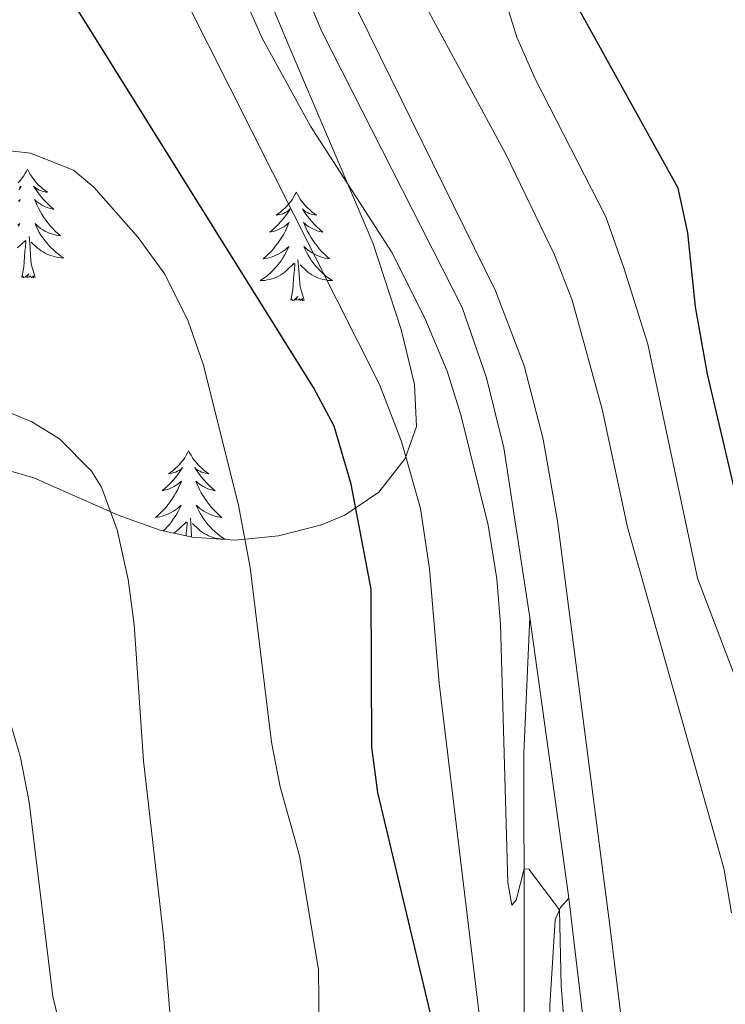
# Model space of a CAD drawing. Units: metres. Extents: x 620619 to 625126, y 4705950 to 4708999.
# Drawn here: x 622358 to 622436, y 4707675 to 4707783 of the extents above; entities that cross this region are included whole.
import ezdxf

# ---------------------------------------------------------------- set-up
doc = ezdxf.new("R2010")
doc.units = ezdxf.units.M
doc.header["$MEASUREMENT"] = 0
for name, color, linetype, lineweight in [('Level 21', 19, 'Continuous', 0), ('Level 35', 92, 'Continuous', 0), ('Level 36', 19, 'Continuous', 0), ('Level 4', 36, 'Continuous', 30), ('Level 5', 36, 'Continuous', 0), ('Level 54', 13, 'Continuous', 0)]:
    doc.layers.add(name, color=color, linetype=linetype, lineweight=lineweight)

msp = doc.modelspace()

# ---------------------------------------------------------------- linework, layer by layer
at = {"layer": 'Level 21', "color": 19, "linetype": 'Continuous', "lineweight": 13}
for points in [[(622414.13, 4707717.53, 789.37), (622411.27, 4707736.18, 789.16), (622409.36, 4707743.84, 789.2), (622406.68, 4707751.57, 789.03), (622391.29, 4707781.86, 788.27), (622387.08, 4707791.86, 787.94), (622378.81, 4707814.36, 787.05), (622374.85, 4707824.33, 786.42), (622371.49, 4707831.61, 785.62), (622363.07, 4707847.07, 784.27), (622353.89, 4707861.14, 783.74)], [(622369.7, 4707848.13, 784.44), (622379.17, 4707826.16, 786.42), (622395.39, 4707783.81, 788.27), (622410.34, 4707753.38, 789.03), (622413.49, 4707745.15, 789.2), (622415.58, 4707737.13, 789.16), (622417.16, 4707728.12, 789.29), (622422.94, 4707683.44, 789.67), (622427.36, 4707647.43, 789.54), (622428.71, 4707636.32, 789.25), (622430.49, 4707625.7, 788.86), (622432.6, 4707617.31, 788.49), (622435.15, 4707610.33, 788.06), (622443.42, 4707592.34, 786.63), (622445.98, 4707585.07, 786.04), (622453.54, 4707554.23, 783.64), (622456.23, 4707540.14, 782.84), (622458.59, 4707525.28, 782.16), (622466.43, 4707471.09, 780.01)], [(622379.11, 4707477.92, 806.8), (622384.35, 4707480.32, 806.48), (622395.25, 4707486.26, 805.66), (622401.77, 4707490.36, 805.18), (622406.34, 4707494.94, 804.78), (622410.29, 4707500.16, 804.29), (622413.03, 4707504.92, 804.01), (622414.82, 4707509.58, 803.71), (622415.74, 4707514.4, 803.33), (622416.5, 4707521.13, 802.9), (622417.95, 4707548.05, 801.51), (622418.46, 4707576.63, 799.82), (622417.91, 4707584.47, 799.31), (622417.15, 4707589.39, 798.9), (622412.06, 4707613.86, 796.67), (622411.13, 4707626, 795.49), (622411.38, 4707639.05, 794.39), (622413.49, 4707666.74, 792.03), (622413.51, 4707682.71, 790.29), (622413.47, 4707702.67, 789.52), (622414.13, 4707717.53, 789.37)], [(622418.39, 4707686.74, 789.64), (622416.52, 4707700.2, 789.52), (622414.13, 4707717.53, 789.37)], [(622418.39, 4707686.74, 789.64), (622417.47, 4707685.72, 789.97), (622416.89, 4707684.36, 790.18), (622416.32, 4707674.94, 791.13), (622416.31, 4707666.63, 792.03), (622414.2, 4707638.92, 794.39), (622413.95, 4707626.08, 795.49), (622414.86, 4707614.25, 796.67), (622419.93, 4707589.89, 798.9), (622420.71, 4707584.79, 799.31), (622421.28, 4707576.7, 799.82), (622420.77, 4707547.95, 801.51), (622419.31, 4707520.9, 802.9), (622418.53, 4707513.97, 803.33), (622417.55, 4707508.81, 803.71), (622415.58, 4707503.71, 804.01), (622412.65, 4707498.6, 804.29), (622408.47, 4707493.08, 804.78), (622403.54, 4707488.15, 805.18), (622396.68, 4707483.83, 805.66), (622386.43, 4707478.34, 806.48)], [(622461.84, 4707470.39, 780.01), (622454.22, 4707524.58, 782.16), (622451.79, 4707539.32, 782.84), (622449.11, 4707553.25, 783.64), (622441.82, 4707583.78, 786.04), (622439.5, 4707590.63, 786.63), (622431.25, 4707608.54, 788.06), (622428.43, 4707615.92, 788.57), (622426.24, 4707624.78, 789.03), (622424.52, 4707635.68, 789.5), (622423.1, 4707646.88, 789.67), (622418.39, 4707686.74, 789.64)]]:
    msp.add_polyline3d(points, dxfattribs=at)
at = {"layer": 'Level 35', "color": 92, "linetype": 'Continuous', "lineweight": 0, "ltscale": 0.5}
msp.add_polyline3d([(622383.77, 4707789.66, 798.17), (622387.58, 4707780.46, 798.67), (622396.9, 4707758.68, 798.85), (622400.01, 4707749.14, 798.61), (622401.47, 4707743.11, 799.69), (622401.68, 4707738.5, 801.7), (622400.42, 4707735, 803.4), (622397.54, 4707731.31, 805.5), (622393.81, 4707728.78, 807.59), (622391.25, 4707727.73, 808.8), (622386.53, 4707726.49, 810.82), (622381.78, 4707726.03, 812.63), (622377.04, 4707726.35, 814.09), (622373.56, 4707727.12, 814.87), (622368.93, 4707728.79, 815.26), (622359.68, 4707732.86, 815.05), (622352.31, 4707735, 815.75)], dxfattribs=at)
at = {"layer": 'Level 36', "color": 92, "linetype": 'Continuous', "lineweight": 0}
for points in [[(622358.98, 4707766.73, 0.01), (622358.86, 4707766.52, 0.01), (622358.71, 4707766.24, 0.01), (622358.54, 4707765.97, 0.01), (622358.36, 4707765.72, 0.01), (622358.16, 4707765.47, 0.01), (622357.96, 4707765.23, 0.01)], [(622358.98, 4707766.73, 0.01), (622359.09, 4707766.52, 0.01), (622359.24, 4707766.24, 0.01), (622359.41, 4707765.97, 0.01), (622359.59, 4707765.72, 0.01), (622359.78, 4707765.47, 0.01), (622359.99, 4707765.23, 0.01), (622360.21, 4707765, 0.01), (622360.44, 4707764.79, 0.01), (622360.68, 4707764.59, 0.01), (622360.93, 4707764.4, 0.01), (622361.19, 4707764.22, 0.01), (622360.99, 4707764.24, 0.01), (622360.79, 4707764.28, 0.01), (622360.59, 4707764.33, 0.01), (622360.4, 4707764.4, 0.01), (622360.21, 4707764.49, 0.01), (622360.03, 4707764.59, 0.01), (622359.85, 4707764.7, 0.01), (622359.65, 4707764.89, 0.01), (622359.69, 4707764.82, 0.01), (622359.92, 4707764.48, 0.01), (622360.16, 4707764.14, 0.01), (622360.42, 4707763.82, 0.01), (622360.68, 4707763.5, 0.01), (622360.96, 4707763.2, 0.01), (622361.26, 4707762.9, 0.01), (622361.56, 4707762.62, 0.01), (622361.87, 4707762.35, 0.01), (622361.75, 4707762.37, 0.01), (622361.5, 4707762.43, 0.01), (622361.26, 4707762.5, 0.01), (622361.02, 4707762.59, 0.01), (622360.79, 4707762.69, 0.01), (622360.57, 4707762.81, 0.01), (622360.36, 4707762.94, 0.01), (622360.15, 4707763.09, 0.01), (622359.95, 4707763.24, 0.01), (622359.76, 4707763.41, 0.01), (622359.85, 4707763.19, 0.01), (622360.01, 4707762.83, 0.01), (622360.18, 4707762.48, 0.01), (622360.36, 4707762.13, 0.01), (622360.56, 4707761.79, 0.01), (622360.78, 4707761.46, 0.01), (622361, 4707761.14, 0.01), (622361.24, 4707760.82, 0.01), (622361.49, 4707760.52, 0.01), (622361.76, 4707760.23, 0.01), (622362.03, 4707759.95, 0.01), (622362.32, 4707759.68, 0.01), (622362.62, 4707759.42, 0.01), (622362.42, 4707759.45, 0.01), (622362.15, 4707759.49, 0.01), (622361.89, 4707759.56, 0.01), (622361.63, 4707759.64, 0.01), (622361.38, 4707759.73, 0.01), (622361.13, 4707759.84, 0.01), (622360.89, 4707759.96, 0.01), (622360.65, 4707760.1, 0.01), (622360.43, 4707760.25, 0.01), (622360.21, 4707760.41, 0.01), (622360.01, 4707760.59, 0.01), (622359.81, 4707760.78, 0.01), (622359.95, 4707760.45, 0.01), (622360.11, 4707760.13, 0.01), (622360.28, 4707759.81, 0.01), (622360.46, 4707759.51, 0.01), (622360.66, 4707759.21, 0.01), (622360.87, 4707758.92, 0.01), (622361.09, 4707758.65, 0.01), (622361.32, 4707758.38, 0.01), (622361.57, 4707758.12, 0.01), (622361.83, 4707757.88, 0.01), (622362.1, 4707757.64, 0.01), (622362.38, 4707757.42, 0.01), (622362.66, 4707757.21, 0.01), (622362.96, 4707757.02, 0.01), (622362.69, 4707757.03, 0.01), (622362.43, 4707757.05, 0.01), (622362.16, 4707757.09, 0.01), (622361.91, 4707757.15, 0.01), (622361.65, 4707757.22, 0.01), (622361.4, 4707757.31, 0.01), (622361.16, 4707757.41, 0.01), (622360.92, 4707757.53, 0.01), (622360.69, 4707757.66, 0.01), (622360.47, 4707757.8, 0.01), (622360.25, 4707757.96, 0.01), (622360.05, 4707758.13, 0.01), (622359.39, 4707758.75, 0.01)], [(622358.1, 4707764.7, 0.01), (622358.3, 4707764.89, 0.01), (622358.26, 4707764.82, 0.01), (622358.03, 4707764.48, 0.01)], [(622388.49, 4707764.23, 0.01), (622388.38, 4707764.01, 0.01), (622388.22, 4707763.73, 0.01), (622388.06, 4707763.47, 0.01), (622387.87, 4707763.21, 0.01), (622387.68, 4707762.96, 0.01), (622387.47, 4707762.72, 0.01), (622387.25, 4707762.5, 0.01), (622387.02, 4707762.28, 0.01), (622386.78, 4707762.08, 0.01), (622386.53, 4707761.89, 0.01), (622386.27, 4707761.71, 0.01), (622386.47, 4707761.73, 0.01), (622386.68, 4707761.77, 0.01), (622386.87, 4707761.82, 0.01), (622387.07, 4707761.89, 0.01), (622387.26, 4707761.98, 0.01), (622387.44, 4707762.08, 0.01), (622387.61, 4707762.19, 0.01), (622387.82, 4707762.38, 0.01), (622387.78, 4707762.32, 0.01), (622387.55, 4707761.97, 0.01), (622387.3, 4707761.64, 0.01), (622387.05, 4707761.31, 0.01), (622386.78, 4707760.99, 0.01), (622386.5, 4707760.69, 0.01), (622386.21, 4707760.39, 0.01), (622385.9, 4707760.11, 0.01), (622385.59, 4707759.84, 0.01), (622385.72, 4707759.86, 0.01), (622385.96, 4707759.92, 0.01), (622386.2, 4707759.99, 0.01), (622386.44, 4707760.08, 0.01), (622386.67, 4707760.18, 0.01), (622386.89, 4707760.3, 0.01), (622387.11, 4707760.43, 0.01), (622387.32, 4707760.58, 0.01), (622387.51, 4707760.74, 0.01), (622387.7, 4707760.91, 0.01), (622387.61, 4707760.68, 0.01), (622387.46, 4707760.32, 0.01), (622387.29, 4707759.97, 0.01), (622387.1, 4707759.62, 0.01), (622386.9, 4707759.28, 0.01), (622386.69, 4707758.95, 0.01), (622386.46, 4707758.63, 0.01), (622386.22, 4707758.32, 0.01), (622385.97, 4707758.01, 0.01), (622385.71, 4707757.72, 0.01), (622385.43, 4707757.44, 0.01), (622385.15, 4707757.17, 0.01), (622384.85, 4707756.91, 0.01), (622385.04, 4707756.94, 0.01), (622385.31, 4707756.98, 0.01), (622385.58, 4707757.05, 0.01), (622385.83, 4707757.13, 0.01), (622386.09, 4707757.22, 0.01), (622386.34, 4707757.33, 0.01), (622386.58, 4707757.45, 0.01), (622386.81, 4707757.59, 0.01), (622387.04, 4707757.74, 0.01), (622387.25, 4707757.9, 0.01), (622387.46, 4707758.08, 0.01), (622387.65, 4707758.27, 0.01), (622387.51, 4707757.94, 0.01), (622387.36, 4707757.62, 0.01), (622387.19, 4707757.31, 0.01), (622387.01, 4707757, 0.01), (622386.81, 4707756.7, 0.01), (622386.6, 4707756.42, 0.01), (622386.38, 4707756.14, 0.01), (622386.14, 4707755.87, 0.01), (622385.9, 4707755.61, 0.01), (622385.64, 4707755.37, 0.01), (622385.37, 4707755.13, 0.01), (622385.09, 4707754.91, 0.01), (622384.8, 4707754.7, 0.01), (622384.51, 4707754.51, 0.01), (622384.78, 4707754.52, 0.01), (622385.04, 4707754.54, 0.01), (622385.3, 4707754.59, 0.01), (622385.56, 4707754.64, 0.01), (622385.81, 4707754.72, 0.01), (622386.06, 4707754.8, 0.01), (622386.31, 4707754.9, 0.01), (622386.55, 4707755.02, 0.01), (622386.78, 4707755.15, 0.01), (622387, 4707755.3, 0.01), (622387.21, 4707755.46, 0.01), (622387.41, 4707755.62, 0.01), (622388.26, 4707756.42, 0.01)], [(622388.49, 4707764.23, 0.01), (622388.6, 4707764.01, 0.01), (622388.76, 4707763.73, 0.01), (622388.92, 4707763.47, 0.01), (622389.11, 4707763.21, 0.01), (622389.3, 4707762.96, 0.01), (622389.51, 4707762.72, 0.01), (622389.73, 4707762.5, 0.01), (622389.96, 4707762.28, 0.01), (622390.2, 4707762.08, 0.01), (622390.45, 4707761.89, 0.01), (622390.71, 4707761.71, 0.01), (622390.51, 4707761.73, 0.01), (622390.3, 4707761.77, 0.01), (622390.11, 4707761.82, 0.01), (622389.91, 4707761.89, 0.01), (622389.72, 4707761.98, 0.01), (622389.54, 4707762.08, 0.01), (622389.37, 4707762.19, 0.01), (622389.16, 4707762.38, 0.01), (622389.2, 4707762.32, 0.01), (622389.43, 4707761.97, 0.01), (622389.68, 4707761.64, 0.01), (622389.93, 4707761.31, 0.01), (622390.2, 4707760.99, 0.01), (622390.48, 4707760.69, 0.01), (622390.77, 4707760.39, 0.01), (622391.08, 4707760.11, 0.01), (622391.39, 4707759.84, 0.01), (622391.26, 4707759.86, 0.01), (622391.02, 4707759.92, 0.01), (622390.78, 4707759.99, 0.01), (622390.54, 4707760.08, 0.01), (622390.31, 4707760.18, 0.01), (622390.09, 4707760.3, 0.01), (622389.87, 4707760.43, 0.01), (622389.66, 4707760.58, 0.01), (622389.47, 4707760.74, 0.01), (622389.28, 4707760.91, 0.01), (622389.37, 4707760.68, 0.01), (622389.52, 4707760.32, 0.01), (622389.69, 4707759.97, 0.01), (622389.88, 4707759.62, 0.01), (622390.08, 4707759.28, 0.01), (622390.29, 4707758.95, 0.01), (622390.52, 4707758.63, 0.01), (622390.76, 4707758.32, 0.01), (622391.01, 4707758.01, 0.01), (622391.27, 4707757.72, 0.01), (622391.55, 4707757.44, 0.01), (622391.83, 4707757.17, 0.01), (622392.13, 4707756.91, 0.01), (622391.94, 4707756.94, 0.01), (622391.67, 4707756.98, 0.01), (622391.4, 4707757.05, 0.01), (622391.15, 4707757.13, 0.01), (622390.89, 4707757.22, 0.01), (622390.64, 4707757.33, 0.01), (622390.4, 4707757.45, 0.01), (622390.17, 4707757.59, 0.01), (622389.94, 4707757.74, 0.01), (622389.73, 4707757.9, 0.01), (622389.52, 4707758.08, 0.01), (622389.33, 4707758.27, 0.01), (622389.47, 4707757.94, 0.01), (622389.62, 4707757.62, 0.01), (622389.79, 4707757.31, 0.01), (622389.97, 4707757, 0.01), (622390.17, 4707756.7, 0.01), (622390.38, 4707756.42, 0.01), (622390.6, 4707756.14, 0.01), (622390.84, 4707755.87, 0.01), (622391.08, 4707755.61, 0.01), (622391.34, 4707755.37, 0.01), (622391.61, 4707755.13, 0.01), (622391.89, 4707754.91, 0.01), (622392.18, 4707754.7, 0.01), (622392.47, 4707754.51, 0.01), (622392.2, 4707754.52, 0.01), (622391.94, 4707754.54, 0.01), (622391.68, 4707754.59, 0.01), (622391.42, 4707754.64, 0.01), (622391.17, 4707754.72, 0.01), (622390.92, 4707754.8, 0.01), (622390.67, 4707754.9, 0.01), (622390.43, 4707755.02, 0.01), (622390.2, 4707755.15, 0.01), (622389.98, 4707755.3, 0.01), (622389.77, 4707755.46, 0.01), (622389.57, 4707755.62, 0.01), (622388.91, 4707756.24, 0.01)], [(622358, 4707763.24, 0.01), (622358.19, 4707763.41, 0.01), (622358.1, 4707763.19, 0.01)], [(622357.94, 4707760.59, 0.01), (622358.14, 4707760.78, 0.01), (622358, 4707760.45, 0.01)], [(622357.9, 4707758.13, 0.01), (622358.75, 4707758.93, 0.01)], [(622358.36, 4707754.88, 0.01), (622358.6, 4707756, 0.01), (622358.71, 4707757.74, 0.01), (622358.76, 4707758.18, 0.01), (622358.82, 4707758.9, 0.01)], [(622359.83, 4707754.88, 0.01), (622359.4, 4707756.32, 0.01), (622359.31, 4707757.23, 0.01), (622359.26, 4707758.18, 0.01), (622359.16, 4707759.34, 0.01)], [(622389.34, 4707752.38, 0.01), (622388.91, 4707753.82, 0.01), (622388.82, 4707754.72, 0.01), (622388.78, 4707755.67, 0.01), (622388.67, 4707756.83, 0.01)], [(622387.87, 4707752.38, 0.01), (622388.12, 4707753.49, 0.01), (622388.23, 4707755.24, 0.01), (622388.28, 4707755.67, 0.01), (622388.34, 4707756.39, 0.01)], [(622359.83, 4707754.88, 0.01), (622359.65, 4707754.82, 0.01), (622359.63, 4707755.05, 0.01), (622359.44, 4707754.83, 0.01), (622359.32, 4707755.04, 0.01), (622359.2, 4707754.93, 0.01), (622358.93, 4707754.87, 0.01), (622359.13, 4707755.27, 0.01), (622358.74, 4707754.89, 0.01), (622358.55, 4707754.83, 0.01), (622358.51, 4707754.99, 0.01), (622358.36, 4707754.88, 0.01)], [(622389.34, 4707752.38, 0.01), (622389.17, 4707752.31, 0.01), (622389.15, 4707752.55, 0.01), (622388.96, 4707752.32, 0.01), (622388.84, 4707752.53, 0.01), (622388.72, 4707752.42, 0.01), (622388.45, 4707752.36, 0.01), (622388.64, 4707752.76, 0.01), (622388.26, 4707752.38, 0.01), (622388.07, 4707752.32, 0.01), (622388.03, 4707752.49, 0.01), (622387.87, 4707752.38, 0.01)], [(622376.67, 4707735.84, 0.01), (622376.56, 4707735.62, 0.01), (622376.41, 4707735.35, 0.01), (622376.24, 4707735.08, 0.01), (622376.06, 4707734.82, 0.01), (622375.86, 4707734.58, 0.01), (622375.66, 4707734.34, 0.01), (622375.44, 4707734.11, 0.01), (622375.21, 4707733.9, 0.01), (622374.97, 4707733.69, 0.01), (622374.72, 4707733.5, 0.01), (622374.46, 4707733.32, 0.01), (622374.66, 4707733.35, 0.01), (622374.86, 4707733.38, 0.01), (622375.06, 4707733.44, 0.01), (622375.25, 4707733.51, 0.01), (622375.44, 4707733.59, 0.01), (622375.62, 4707733.69, 0.01), (622375.8, 4707733.8, 0.01), (622376, 4707734, 0.01), (622375.96, 4707733.93, 0.01), (622375.73, 4707733.59, 0.01), (622375.49, 4707733.25, 0.01), (622375.23, 4707732.92, 0.01), (622374.96, 4707732.61, 0.01), (622374.68, 4707732.3, 0.01), (622374.39, 4707732.01, 0.01), (622374.09, 4707731.73, 0.01), (622373.78, 4707731.46, 0.01), (622373.9, 4707731.48, 0.01), (622374.14, 4707731.54, 0.01), (622374.39, 4707731.61, 0.01), (622374.62, 4707731.7, 0.01), (622374.85, 4707731.8, 0.01), (622375.08, 4707731.92, 0.01), (622375.29, 4707732.05, 0.01), (622375.5, 4707732.19, 0.01), (622375.7, 4707732.35, 0.01), (622375.88, 4707732.52, 0.01), (622375.8, 4707732.3, 0.01), (622375.64, 4707731.94, 0.01), (622375.47, 4707731.58, 0.01), (622375.28, 4707731.24, 0.01), (622375.08, 4707730.9, 0.01), (622374.87, 4707730.57, 0.01), (622374.64, 4707730.24, 0.01), (622374.41, 4707729.93, 0.01), (622374.16, 4707729.63, 0.01), (622373.89, 4707729.34, 0.01), (622373.62, 4707729.06, 0.01), (622373.33, 4707728.79, 0.01), (622373.03, 4707728.53, 0.01), (622373.23, 4707728.55, 0.01), (622373.5, 4707728.6, 0.01), (622373.76, 4707728.66, 0.01), (622374.02, 4707728.74, 0.01), (622374.27, 4707728.84, 0.01), (622374.52, 4707728.94, 0.01), (622374.76, 4707729.07, 0.01), (622375, 4707729.2, 0.01), (622375.22, 4707729.36, 0.01), (622375.44, 4707729.52, 0.01), (622375.64, 4707729.7, 0.01), (622375.84, 4707729.88, 0.01), (622375.7, 4707729.56, 0.01), (622375.54, 4707729.24, 0.01), (622375.37, 4707728.92, 0.01), (622375.19, 4707728.62, 0.01), (622374.99, 4707728.32, 0.01), (622374.78, 4707728.03, 0.01), (622374.56, 4707727.75, 0.01), (622374.32, 4707727.48, 0.01), (622374.08, 4707727.23, 0.01), (622373.89, 4707727.05, 0.01)], [(622376.67, 4707735.84, 0.01), (622376.78, 4707735.62, 0.01), (622376.94, 4707735.35, 0.01), (622377.11, 4707735.08, 0.01), (622377.29, 4707734.82, 0.01), (622377.48, 4707734.58, 0.01), (622377.69, 4707734.34, 0.01), (622377.91, 4707734.11, 0.01), (622378.14, 4707733.9, 0.01), (622378.38, 4707733.69, 0.01), (622378.63, 4707733.5, 0.01), (622378.89, 4707733.32, 0.01), (622378.69, 4707733.35, 0.01), (622378.49, 4707733.38, 0.01), (622378.29, 4707733.44, 0.01), (622378.09, 4707733.51, 0.01), (622377.9, 4707733.59, 0.01), (622377.72, 4707733.69, 0.01), (622377.55, 4707733.8, 0.01), (622377.34, 4707734, 0.01), (622377.39, 4707733.93, 0.01), (622377.62, 4707733.59, 0.01), (622377.86, 4707733.25, 0.01), (622378.12, 4707732.92, 0.01), (622378.38, 4707732.61, 0.01), (622378.66, 4707732.3, 0.01), (622378.96, 4707732.01, 0.01), (622379.26, 4707731.73, 0.01), (622379.57, 4707731.46, 0.01), (622379.45, 4707731.48, 0.01), (622379.2, 4707731.54, 0.01), (622378.96, 4707731.61, 0.01), (622378.72, 4707731.7, 0.01), (622378.49, 4707731.8, 0.01), (622378.27, 4707731.92, 0.01), (622378.05, 4707732.05, 0.01), (622377.85, 4707732.19, 0.01), (622377.65, 4707732.35, 0.01), (622377.46, 4707732.52, 0.01), (622377.55, 4707732.3, 0.01), (622377.71, 4707731.94, 0.01), (622377.88, 4707731.58, 0.01), (622378.06, 4707731.24, 0.01), (622378.26, 4707730.9, 0.01), (622378.47, 4707730.57, 0.01), (622378.7, 4707730.24, 0.01), (622378.94, 4707729.93, 0.01), (622379.19, 4707729.63, 0.01), (622379.46, 4707729.34, 0.01), (622379.73, 4707729.06, 0.01), (622380.02, 4707728.79, 0.01), (622380.31, 4707728.53, 0.01), (622380.12, 4707728.55, 0.01), (622379.85, 4707728.6, 0.01), (622379.59, 4707728.66, 0.01), (622379.33, 4707728.74, 0.01), (622379.07, 4707728.84, 0.01), (622378.83, 4707728.94, 0.01), (622378.58, 4707729.07, 0.01), (622378.35, 4707729.2, 0.01), (622378.13, 4707729.36, 0.01), (622377.91, 4707729.52, 0.01), (622377.7, 4707729.7, 0.01), (622377.51, 4707729.88, 0.01), (622377.65, 4707729.56, 0.01), (622377.8, 4707729.24, 0.01), (622377.97, 4707728.92, 0.01), (622378.16, 4707728.62, 0.01), (622378.35, 4707728.32, 0.01), (622378.56, 4707728.03, 0.01), (622378.79, 4707727.75, 0.01), (622379.02, 4707727.48, 0.01), (622379.27, 4707727.23, 0.01), (622379.53, 4707726.98, 0.01), (622379.8, 4707726.75, 0.01), (622380.07, 4707726.53, 0.01), (622380.36, 4707726.32, 0.01), (622380.65, 4707726.13, 0.01), (622380.39, 4707726.14, 0.01), (622380.12, 4707726.16, 0.01), (622379.86, 4707726.2, 0.01), (622379.6, 4707726.26, 0.01), (622379.35, 4707726.33, 0.01), (622379.1, 4707726.42, 0.01), (622378.86, 4707726.52, 0.01), (622378.62, 4707726.64, 0.01), (622378.39, 4707726.77, 0.01), (622378.16, 4707726.91, 0.01), (622377.95, 4707727.07, 0.01), (622377.75, 4707727.24, 0.01), (622377.09, 4707727.86, 0.01)], [(622377, 4707726.36, 0.01), (622376.96, 4707727.28, 0.01), (622376.86, 4707728.45, 0.01)], [(622375.01, 4707726.8, 0.01), (622375.18, 4707726.91, 0.01), (622375.39, 4707727.07, 0.01), (622375.6, 4707727.24, 0.01), (622376.44, 4707728.04, 0.01)], [(622376.39, 4707726.49, 0.01), (622376.41, 4707726.85, 0.01), (622376.46, 4707727.28, 0.01), (622376.52, 4707728.01, 0.01)]]:
    msp.add_polyline3d(points, dxfattribs=at)
at = {"layer": 'Level 4', "color": 36, "linetype": 'Continuous', "lineweight": 30}
for points in [[(622403.23, 4707674.1, 800.01), (622397.45, 4707698.35, 800.01), (622396.79, 4707703.32, 800.01), (622396.7, 4707720.66, 800.01), (622394.52, 4707732.19, 800.01), (622392.65, 4707738.55, 800.01), (622390.38, 4707742.79, 800.01), (622364.72, 4707783.86, 800.01), (622361.46, 4707788.04, 800.01), (622359.18, 4707790.07, 800.01), (622355.96, 4707792.09, 800.01), (622352.53, 4707792.77, 800.01), (622348.87, 4707792.36, 800.01), (622344.24, 4707790.52, 800.01), (622340.53, 4707787.03, 800.01), (622337.36, 4707783.23, 800.01), (622330.14, 4707773.31, 800.01), (622324.27, 4707765.04, 800.01)], [(622437.62, 4707727.28, 775.01), (622433.62, 4707744.25, 775.01), (622432.29, 4707751.65, 775.01), (622431.47, 4707759.76, 775.01), (622430.39, 4707764.66, 775.01), (622419.24, 4707784.77, 775.01)]]:
    msp.add_polyline3d(points, dxfattribs=at)
at = {"layer": 'Level 5', "color": 36, "linetype": 'Continuous', "lineweight": 0}
for points in [[(622390.03, 4707771.48, 790.01), (622384.75, 4707781.13, 790.01), (622380.22, 4707791.39, 790.01), (622377.08, 4707801.01, 790.01), (622372.08, 4707813.88, 790.01), (622366.51, 4707824.62, 790.01), (622364.06, 4707826.83, 790.01), (622359.83, 4707826.76, 790.01), (622356.56, 4707825.89, 790.01), (622353.05, 4707824.02, 790.01), (622349.47, 4707820.51, 790.01), (622337.73, 4707804.86, 790.01), (622321.98, 4707781.21, 790.01), (622314.27, 4707770.7, 790.01), (622286.89, 4707742.79, 790.01), (622282.12, 4707738.78, 790.01), (622269.99, 4707725.98, 790.01), (622259.52, 4707716.7, 790.01), (622250.67, 4707709.81, 790.01), (622245.63, 4707706.33, 790.01), (622225.32, 4707694.23, 790.01), (622217.69, 4707689.95, 790.01), (622208.29, 4707686.53, 790.01)], [(622408.59, 4707673.73, 795.01), (622404.15, 4707710.35, 795.01), (622403.09, 4707722.89, 795.01), (622402.12, 4707729.52, 795.01), (622400.05, 4707736.87, 795.01), (622397.62, 4707743.13, 795.01), (622374.12, 4707789.76, 795.01)], [(622436.25, 4707685.12, 785.01), (622435.42, 4707690.05, 785.01), (622424.84, 4707727.47, 785.01), (622422.06, 4707740.41, 785.01), (622418.76, 4707752.37, 785.01), (622416.81, 4707757.34, 785.01), (622411.51, 4707768.32, 785.01), (622399.94, 4707789.8, 785.01)], [(622439.4, 4707703.8, 780.01), (622432.5, 4707721.86, 780.01), (622427.05, 4707747.55, 780.01), (622424.44, 4707755.92, 780.01), (622422.45, 4707761.5, 780.01), (622414.69, 4707776.66, 780.01), (622412.69, 4707781.24, 780.01), (622411.01, 4707786.67, 780.01)], [(622437.63, 4707558.96, 790.01), (622435.05, 4707582, 790.01), (622433.1, 4707593.94, 790.01), (622427.27, 4707611.1, 790.01), (622425.34, 4707618.27, 790.01), (622423.49, 4707627.23, 790.01), (622420.56, 4707645.47, 790.01), (622419.21, 4707656.43, 790.01), (622417.54, 4707677.12, 790.01), (622417.36, 4707685.46, 790.01), (622414.01, 4707689.92, 790.01), (622413.5, 4707689.97, 790.01), (622412.6, 4707686.54, 790.01), (622412.14, 4707685.97, 790.01), (622411.71, 4707688.47, 790.01), (622410.9, 4707716.82, 790.01), (622410.5, 4707721.8, 790.01), (622409.54, 4707727.66, 790.01), (622406.56, 4707739.8, 790.01), (622405.03, 4707744.56, 790.01), (622402.6, 4707750.41, 790.01), (622398.93, 4707757.66, 790.01), (622390.03, 4707771.48, 790.01)], [(622391.06, 4707665.44, 805.01), (622390.93, 4707678.9, 805.01), (622388.82, 4707691.4, 805.01), (622386.72, 4707698.96, 805.01), (622385.75, 4707703.86, 805.01), (622383.42, 4707723.04, 805.01), (622382.14, 4707729.88, 805.01), (622378.28, 4707745.35, 805.01), (622376.61, 4707750.06, 805.01), (622374.07, 4707755.21, 805.01), (622371.13, 4707759.25, 805.01), (622366.28, 4707764.77, 805.01), (622364.04, 4707766.62, 805.01), (622359.32, 4707768.52, 805.01), (622356.41, 4707768.83, 805.01)], [(622378.18, 4707630.53, 810.01), (622373.93, 4707682.29, 810.01), (622371.73, 4707701.83, 810.01), (622370.7, 4707716.77, 810.01), (622370.03, 4707721.71, 810.01), (622368.81, 4707727.18, 810.01), (622367.1, 4707731.85, 810.01), (622366.02, 4707733.61, 810.01), (622362.5, 4707737.16, 810.01), (622359.46, 4707739.03, 810.01), (622354.77, 4707740.94, 810.01), (622351.91, 4707741.59, 810.01), (622346.9, 4707741.92, 810.01), (622342.68, 4707741.09, 810.01), (622338.04, 4707739.1, 810.01), (622333.74, 4707736.56, 810.01), (622330.62, 4707734.16, 810.01), (622323.21, 4707727.42, 810.01), (622292.26, 4707692.97, 810.01), (622289.24, 4707689.03, 810.01), (622286.19, 4707684.06, 810.01), (622284.19, 4707679.43, 810.01), (622283.38, 4707676.16, 810.01), (622283.11, 4707671.13, 810.01)], [(622362.92, 4707671.11, 815.01), (622361.78, 4707675.97, 815.01), (622359.17, 4707697.29, 815.01), (622358.21, 4707702.19, 815.01), (622357.18, 4707705.68, 815.01), (622355.21, 4707710.35, 815.01), (622352.72, 4707714.32, 815.01), (622349.04, 4707717.83, 815.01), (622343.17, 4707718.28, 815.01), (622336.64, 4707718.04, 815.01), (622334.38, 4707717.79, 815.01), (622329.7, 4707716.11, 815.01), (622323.88, 4707712.9, 815.01), (622321.71, 4707711.16, 815.01), (622318.35, 4707707.44, 815.01), (622308.67, 4707694.82, 815.01), (622303.27, 4707686.43, 815.01), (622301.79, 4707683.42, 815.01), (622300.55, 4707678.47, 815.01), (622300.48, 4707673.39, 815.01)]]:
    msp.add_polyline3d(points, dxfattribs=at)
at = {"layer": 'Level 54', "color": 13, "linetype": 'Continuous', "lineweight": 0}
for points in [[(622423.1, 4707646.88, 789.67), (622418.39, 4707686.74, 789.64), (622416.52, 4707700.2, 789.52), (622414.13, 4707717.53, 789.37), (622411.27, 4707736.18, 789.16), (622409.36, 4707743.84, 789.2), (622406.68, 4707751.57, 789.03), (622391.29, 4707781.86, 788.27), (622387.08, 4707791.86, 787.94)], [(622395.39, 4707783.81, 788.27), (622410.34, 4707753.38, 789.03), (622413.49, 4707745.15, 789.2), (622415.58, 4707737.13, 789.16), (622417.16, 4707728.12, 789.29), (622422.94, 4707683.44, 789.67), (622427.36, 4707647.43, 789.54)]]:
    msp.add_polyline3d(points, dxfattribs=at)
at = {"layer": 'Level 54', "color": 252, "linetype": 'Continuous', "lineweight": 0}
msp.add_polyline3d([(622413.49, 4707666.74, 792.03), (622413.51, 4707682.71, 790.29), (622413.47, 4707702.67, 789.52), (622414.13, 4707717.53, 789.37), (622416.52, 4707700.2, 789.52), (622418.39, 4707686.74, 789.64), (622417.47, 4707685.72, 789.97), (622416.89, 4707684.36, 790.18), (622416.32, 4707674.94, 791.13)], dxfattribs=at)

doc.saveas('drawing.dxf')
